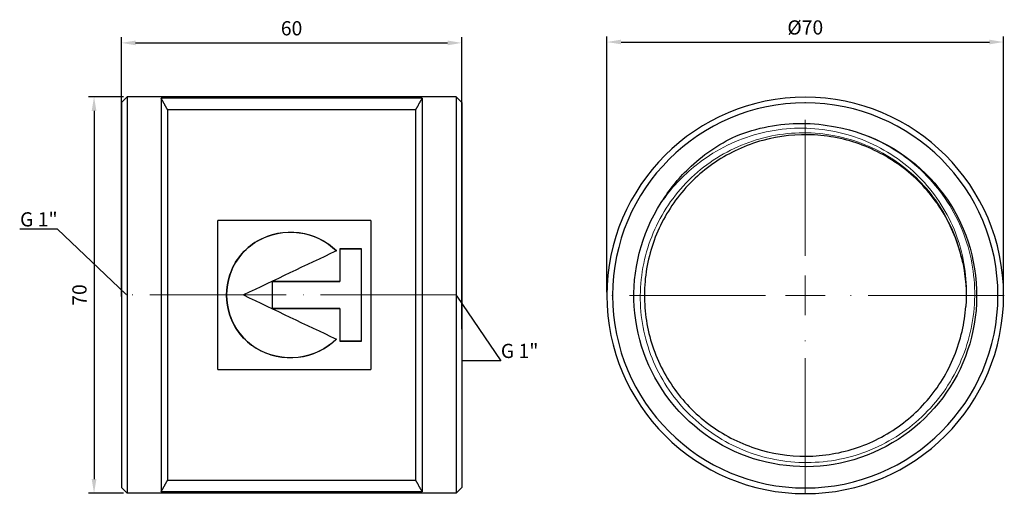
# Model space of a CAD drawing. Units: millimetres. Extents: x 353 to 1298, y 1216 to 1419.
# Drawn here: x 1124 to 1298, y 1335 to 1419 of the extents above; entities that cross this region are included whole.
import ezdxf
from ezdxf import colors
from ezdxf.entities.mleader import LeaderData, LeaderLine
from ezdxf.math import Vec2, Vec3

# ---------------------------------------------------------------- set-up
doc = ezdxf.new("R2010")
doc.units = ezdxf.units.MM
doc.linetypes.add('ACAD_ISO04W100', pattern=[30, 24, -3, 0, -3])
doc.layers.get('0').update_dxf_attribs({"color": 220})
for name, color, linetype, lineweight in [('Осевая', 1, 'ACAD_ISO04W100', 15), ('Основная толстая', 7, 'Continuous', 30), ('Основная тонкая', 7, 'Continuous', 15), ('Размеры', 7, 'Continuous', 18)]:
    doc.layers.add(name, color=color, linetype=linetype, lineweight=lineweight)
doc.styles.add('VALтекст', font='isocpeur.ttf', dxfattribs={"height": 2.5})
doc.dimstyles.new('VALразмер1', dxfattribs={"dimtxt": 2.5, "dimasz": 2.5, "dimexe": 1, "dimexo": 0.6, "dimgap": 1, "dimtad": 1, "dimdec": 1, "dimdsep": 46, "dimtxsty": 'VALтекст', "dimcen": 2.5, "dimclrt": 256, "dimadec": 0, "dimazin": 0, "dimtfac": 1, "dimtdec": 1, "dimtmove": 0, "dimatfit": 3, "dimfxl": 1, "dimarcsym": 0})

# ---------------------------------------------------------------- blocks, each defined once
blk = doc.blocks.new('*U163')
at = {"layer": 'Осевая', "color": 0, "transparency": 16777216}
blk.add_line((29.12, 0), (-29.12, 0), dxfattribs=at)
blk = doc.blocks.new('A$C1C176155')
at = {"layer": 'Основная толстая', "extrusion": (-2.22045e-16, 1, -2.22045e-16)}
for p, q in [((-30, 33.75), (-29, 34.75)), ((-29, 34.75), (-29, -35.15)), ((29, 34.75), (-29, 34.75)), ((29, 34.75), (29, -35.15)), ((30, 33.75), (29, 34.75)), ((-30, 33.75), (-30, -34.15)), ((23, 34.52), (-23, 34.52)), ((-23, 34.52), (-23, -34.92)), ((23, 34.52), (23, -34.92)), ((30, 33.75), (30, -34.15)), ((21.85, 32.43), (-21.85, 32.43)), ((-21.85, 32.43), (-21.85, -32.83)), ((21.85, 32.43), (21.85, -32.83)), ((13.94, 12.94), (-13.01, 12.94)), ((-13.01, -13.34), (-13.01, 12.94)), ((13.94, 12.94), (13.94, -13.34)), ((8.52, 7.97), (12.31, 7.97)), ((8.52, 7.97), (8.52, 2.19)), ((12.31, 7.95), (8.52, 7.95)), ((12.31, -8.37), (12.31, 7.97)), ((-3.41, 2.19), (-3.41, -2.59)), ((8.52, 2.19), (-3.41, 2.19)), ((-3.41, 2.19), (8.52, 2.19)), ((8.52, 2.19), (8.52, 2.19)), ((-3.41, -2.59), (8.52, -2.59)), ((8.52, -2.59), (-3.41, -2.59)), ((8.52, -2.59), (8.52, -2.59)), ((8.52, -2.59), (8.52, -8.37)), ((8.52, -8.35), (12.31, -8.35)), ((12.31, -8.37), (8.52, -8.37)), ((-13.01, -13.34), (13.94, -13.34)), ((-21.85, -32.83), (21.85, -32.83)), ((-30, -34.15), (-29, -35.15)), ((30, -34.15), (29, -35.15)), ((29, -35.15), (-29, -35.15)), ((23, -34.92), (-23, -34.92))]:
    blk.add_line(p, q, dxfattribs=at)
at = {"layer": 'Основная толстая'}
for points, weights in [([(-21.85, 32.43), (-22.4, 33.45), (-23, 34.52)], [1, 1.00050681012, 1]), ([(23, 34.52), (22.4, 33.45), (21.85, 32.43)], [1, 1.00050681013, 1]), ([(-23, -34.92), (-22.4, -33.85), (-21.85, -32.83)], [1, 1.00050681012, 1]), ([(21.85, -32.83), (22.4, -33.85), (23, -34.92)], [1, 1.00050681012, 1])]:
    blk.add_rational_spline(points, weights, degree=2, dxfattribs=at)
for points, knots in [([(7.91, -7.97), (6.13, -9.76), (3.71, -10.9), (1.17, -11.2), (-1.4, -11.5), (-4.08, -10.93), (-6.26, -9.59), (-8.42, -8.26), (-10.08, -6.17), (-10.89, -3.75), (-11.65, -1.48), (-11.65, 1.06), (-10.89, 3.33), (-10.06, 5.84), (-8.31, 8), (-6.05, 9.32), (-3.86, 10.59), (-1.21, 11.11), (1.33, 10.78), (3.81, 10.46), (6.17, 9.33), (7.91, 7.57)], [0, 0, 0, 0, 0.681797, 0.681797, 0.681797, 1.372473, 1.372473, 1.372473, 2.054641, 2.054641, 2.054641, 2.693594, 2.693594, 2.693594, 3.399475, 3.399475, 3.399475, 4.081333, 4.081333, 4.081333, 4.749404, 4.749404, 4.749404, 4.749404]), ([(7.89, 7.56), (6.15, 9.3), (3.8, 10.43), (1.33, 10.75), (-1.21, 11.07), (-3.86, 10.56), (-6.05, 9.29), (-8.31, 7.97), (-10.06, 5.83), (-10.89, 3.32), (-11.65, 1.06), (-11.65, -1.47), (-10.89, -3.74), (-10.08, -6.15), (-8.42, -8.24), (-6.26, -9.56), (-4.08, -10.9), (-1.4, -11.46), (1.17, -11.17), (3.7, -10.87), (6.12, -9.74), (7.89, -7.96)], [-4.747363, -4.747363, -4.747363, -4.747363, -4.081333, -4.081333, -4.081333, -3.399475, -3.399475, -3.399475, -2.693594, -2.693594, -2.693594, -2.054641, -2.054641, -2.054641, -1.372473, -1.372473, -1.372473, -0.681797, -0.681797, -0.681797, -0.002041, -0.002041, -0.002041, -0.002041])]:
    blk.add_open_spline(points, degree=3, knots=knots, dxfattribs=at)
for points in [[(7.91, 7.57), (2.45, 5.03), (-3.01, 2.41), (-8.47, -0.2)], [(-8.47, -0.2), (-3.01, -2.81), (2.45, -5.43), (7.91, -7.97)]]:
    blk.add_open_spline(points, degree=3, dxfattribs=at)
at = {"layer": 'Осевая'}
blk.add_blockref('*U163', (0, -0.2), dxfattribs=at)
blk = doc.blocks.new('*U162')
at = {"layer": 'Осевая', "color": 0, "transparency": 16777216}
for p, q in [((0, 6.99), (0, 35.07)), ((-35.07, 0), (-6.99, 0)), ((6.99, 0), (35.07, 0)), ((0, -35.07), (0, -6.99))]:
    blk.add_line(p, q, dxfattribs=at)
at = {"layer": 'Осевая', "color": 0, "linetype": 'Continuous', "transparency": 16777216}
for p, q in [((0, -3.495), (0, 3.495)), ((-3.495, 0), (3.495, 0))]:
    blk.add_line(p, q, dxfattribs=at)
blk = doc.blocks.new('A$C09F52271')
at = {"layer": 'Основная толстая', "extrusion": (0, -2.22045e-16, -1)}
for radius in [34.95, 33.95]:
    blk.add_circle((0, -0.2), radius, dxfattribs=at)
for radius, start, end in [(30.2, 100.2079, 32.8355), (28.35, 168.2609, 183.913)]:
    blk.add_arc((0, -0.2), radius, start, end, dxfattribs=at)
at = {"layer": 'Основная толстая'}
for points, knots in [([(-12.21, 27.91), (-8.53, 29.4), (-4.6, 30.16), (1.39, 30.14), (3.39, 29.93), (5.35, 29.52)], [0, 0, 0, 0, 1.191298, 1.191298, 1.795335, 1.795335, 1.795335, 1.795335]), ([(27.76, 5.57), (27.13, 8.57), (26.02, 11.47), (24.47, 14.11), (22.92, 16.76), (20.94, 19.15), (18.63, 21.17), (16.25, 23.25), (13.51, 24.92), (10.57, 26.11), (7.72, 27.25), (4.69, 27.93), (1.62, 28.1), (-1.44, 28.28), (-4.54, 27.95), (-7.5, 27.14), (-10.45, 26.33), (-13.28, 25.03), (-15.83, 23.32), (-18.37, 21.61), (-20.64, 19.48), (-22.5, 17.04), (-24.37, 14.61), (-25.83, 11.87), (-26.83, 8.97), (-27.82, 6.07), (-28.33, 3.01), (-28.35, -0.06), (-28.36, -3.13), (-27.88, -6.19), (-26.92, -9.1), (-25.95, -12.01), (-24.51, -14.77), (-22.67, -17.22), (-20.83, -19.67), (-18.59, -21.83), (-16.06, -23.56), (-13.53, -25.3), (-10.72, -26.63), (-7.77, -27.47), (-4.82, -28.31), (-1.73, -28.66), (1.33, -28.52), (4.39, -28.37), (7.43, -27.73), (10.29, -26.62), (13.15, -25.5), (15.82, -23.92), (18.18, -21.95), (20.53, -19.99), (22.56, -17.64), (24.17, -15.02), (25.77, -12.41), (26.94, -9.53), (27.63, -6.54), (27.96, -5.09), (28.18, -3.62), (28.28, -2.13)], [158.855315, 158.855315, 158.855315, 158.855315, 159.179693, 159.179693, 159.179693, 159.504041, 159.504041, 159.504041, 159.839121, 159.839121, 159.839121, 160.164015, 160.164015, 160.164015, 160.488808, 160.488808, 160.488808, 160.813507, 160.813507, 160.813507, 161.138119, 161.138119, 161.138119, 161.462652, 161.462652, 161.462652, 161.78711, 161.78711, 161.78711, 162.111502, 162.111502, 162.111502, 162.435835, 162.435835, 162.435835, 162.760675, 162.760675, 162.760675, 163.085329, 163.085329, 163.085329, 163.409823, 163.409823, 163.409823, 163.734183, 163.734183, 163.734183, 164.058924, 164.058924, 164.058924, 164.383346, 164.383346, 164.383346, 164.707909, 164.707909, 164.707909, 164.865319, 164.865319, 164.865319, 164.865319]), ([(-25.37, 16.18), (-24.04, 18.36), (-22.44, 20.36), (-18.15, 24.52), (-15.31, 26.47), (-12.21, 27.91)], [7.095569, 7.095569, 7.095569, 7.095569, 7.86292, 7.86292, 8.88675, 8.88675, 8.88675, 8.88675])]:
    blk.add_open_spline(points, degree=3, knots=knots, dxfattribs=at)
at = {"layer": 'Основная тонкая'}
for points, knots in [([(5.35, 29.52), (6.63, 29.28), (7.9, 28.96), (12.87, 27.33), (16.33, 25.39), (22.29, 20.32), (24.74, 17.22), (28.32, 10.29), (29.41, 6.51), (30.08, -1.25), (29.66, -5.14), (27.34, -12.55), (25.48, -15.98), (20.54, -21.93), (17.52, -24.39), (10.72, -28.01), (7, -29.14), (-0.64, -29.9), (-4.49, -29.54), (-11.83, -27.35), (-15.24, -25.55), (-21.18, -20.75), (-23.65, -17.81), (-27.31, -11.14), (-28.47, -7.49), (-29.32, 0.05), (-29.01, 3.85), (-26.94, 11.12), (-25.21, 14.51), (-20.56, 20.43), (-17.68, 22.91), (-11.15, 26.6), (-7.56, 27.79), (-0.14, 28.73), (3.62, 28.47), (10.82, 26.53), (14.19, 24.87), (19.87, 20.52), (22.2, 17.95), (25.82, 12.13), (27.09, 8.93), (27.76, 5.57)], [5.547973, 5.547973, 5.547973, 5.547973, 5.940802, 5.940802, 7.1179, 7.1179, 8.291311, 8.291311, 9.461033, 9.461033, 10.627067, 10.627067, 11.789413, 11.789413, 12.94807, 12.94807, 14.103037, 14.103037, 15.254315, 15.254315, 16.401904, 16.401904, 17.545803, 17.545803, 18.686011, 18.686011, 19.82253, 19.82253, 20.955357, 20.955357, 22.084494, 22.084494, 23.209939, 23.209939, 24.331693, 24.331693, 25.449755, 25.449755, 26.481475, 26.481475, 27.51002, 27.51002, 27.51002, 27.51002]), ([(28.28, -2.13), (28.63, 1.56), (28.24, 5.28), (26.07, 12.41), (24.28, 15.74), (19.51, 21.57), (16.57, 23.99), (9.88, 27.6), (6.2, 28.74), (-1.42, 29.55), (-5.29, 29.2), (-12.72, 27.03), (-16.21, 25.22), (-21.61, 20.91), (-23.68, 18.67), (-25.37, 16.18)], [0, 0, 0, 0, 1.113065, 1.113065, 2.236568, 2.236568, 3.370506, 3.370506, 4.514876, 4.514876, 5.669678, 5.669678, 6.834909, 6.834909, 7.743243, 7.743243, 7.743243, 7.743243])]:
    blk.add_open_spline(points, degree=3, knots=knots, dxfattribs=at)
at = {"layer": 'Осевая', "extrusion": (0, -2.22045e-16, -1)}
blk.add_blockref('*U162', (0, -0.2), dxfattribs=at)
blk = doc.blocks.new('*D180')
at = {"layer": 'Defpoints', "color": 0, "transparency": 16777216}
for p in [(1202.41, 1414.99), (1142.41, 1369.64, -0.37), (1202.41, 1363.93, -0.37)]:
    blk.add_point(p, dxfattribs=at)
at = {"layer": 'Размеры', "color": 0, "lineweight": -2, "transparency": 16777216}
for p, q in [((1142.41, 1370.24), (1142.41, 1415.99)), ((1202.41, 1364.53), (1202.41, 1415.99)), ((1144.91, 1414.99), (1199.91, 1414.99))]:
    blk.add_line(p, q, dxfattribs=at)
at = {"layer": 'Размеры', "color": 0, "transparency": 16777216}
for points in [[(1144.91, 1415.4), (1144.91, 1414.57), (1142.41, 1414.99)], [(1199.91, 1415.4), (1199.91, 1414.57), (1202.41, 1414.99)]]:
    blk.add_solid(points, dxfattribs=at)
at = {"layer": 'Размеры', "transparency": 16777216, "insert": (1172.41, 1417.24), "char_height": 2.5, "attachment_point": 5, "style": 'VALтекст'}
blk.add_mtext('60', dxfattribs=at)
blk = doc.blocks.new('*D181')
at = {"layer": 'Defpoints', "color": 0, "transparency": 16777216}
for p in [(1143.41, 1405.48, -0.37), (1137.6, 1335.58), (1143.41, 1335.58, -0.37)]:
    blk.add_point(p, dxfattribs=at)
at = {"layer": 'Размеры', "color": 0, "lineweight": -2, "transparency": 16777216}
for p, q in [((1142.81, 1405.48), (1136.6, 1405.48)), ((1137.6, 1402.98), (1137.6, 1338.08)), ((1142.81, 1335.58), (1136.6, 1335.58))]:
    blk.add_line(p, q, dxfattribs=at)
at = {"layer": 'Размеры', "color": 0, "transparency": 16777216}
for points in [[(1137.18, 1402.98), (1138.02, 1402.98), (1137.6, 1405.48)], [(1137.18, 1338.08), (1138.02, 1338.08), (1137.6, 1335.58)]]:
    blk.add_solid(points, dxfattribs=at)
at = {"layer": 'Размеры', "transparency": 16777216, "insert": (1135.35, 1370.53), "char_height": 2.5, "attachment_point": 5, "rotation": 90, "style": 'VALтекст'}
blk.add_mtext('70', dxfattribs=at)
blk = doc.blocks.new('*D182')
at = {"layer": 'Defpoints', "color": 0, "transparency": 16777216}
for p in [(1297.89, 1415.14), (1227.99, 1370.45, -0.37), (1297.89, 1370.45, -0.37)]:
    blk.add_point(p, dxfattribs=at)
at = {"layer": 'Размеры', "color": 0, "lineweight": -2, "transparency": 16777216}
for p, q in [((1227.99, 1371.05), (1227.99, 1416.14)), ((1297.89, 1371.05), (1297.89, 1416.14)), ((1230.49, 1415.14), (1295.39, 1415.14))]:
    blk.add_line(p, q, dxfattribs=at)
at = {"layer": 'Размеры', "color": 0, "transparency": 16777216}
for points in [[(1230.49, 1415.56), (1230.49, 1414.73), (1227.99, 1415.14)], [(1295.39, 1415.56), (1295.39, 1414.73), (1297.89, 1415.14)]]:
    blk.add_solid(points, dxfattribs=at)
at = {"layer": 'Размеры', "transparency": 16777216, "insert": (1262.94, 1417.39), "char_height": 2.5, "attachment_point": 5, "style": 'VALтекст'}
blk.add_mtext('%%C70', dxfattribs=at)
blk = doc.blocks.new('_Dot')
at = {"color": 0, "linetype": 'ByBlock', "lineweight": -2}
blk.add_line((-0.5, 0), (-1, 0), dxfattribs=at)
at = {"color": 0, "linetype": 'ByBlock', "const_width": 0.5}
blk.add_lwpolyline([(-0.25, 0, 1), (0.25, 0, 1)], format="xyb", close=True, dxfattribs=at)

msp = doc.modelspace()

# ---------------------------------------------------------------- block references
for name, p in [('A$C09F52271', (1262.94, 1370.65, -0.37)), ('A$C1C176155', (1172.41, 1370.73, -0.37))]:
    msp.add_blockref(name, p)

# ---------------------------------------------------------------- dimensions: what is measured, and where the dimension line sits
at = {"layer": 'Размеры'}
dim = msp.add_linear_dim(base=(1202.41, 1414.99), p1=(1142.41, 1369.64, -0.37), p2=(1202.41, 1363.93, -0.37), dimstyle='VALразмер1', dxfattribs=at)
dim.commit()
dim.dimension.update_dxf_attribs({"geometry": '*D180', "text_midpoint": (1172.41, 1417.24)})
dim = msp.add_linear_dim(base=(1297.89, 1415.14), p1=(1227.99, 1370.45, -0.37), p2=(1297.89, 1370.45, -0.37), text='%%C70', dimstyle='VALразмер1', dxfattribs=at)
dim.commit()
dim.dimension.update_dxf_attribs({"geometry": '*D182', "text_midpoint": (1262.94, 1417.39)})
dim = msp.add_linear_dim(base=(1137.6, 1335.58), p1=(1143.41, 1405.48, -0.37), p2=(1143.41, 1335.58, -0.37), angle=90, text='70', dimstyle='VALразмер1', dxfattribs=at)
dim.commit()
dim.dimension.update_dxf_attribs({"geometry": '*D181', "text_midpoint": (1135.35, 1370.53)})

# ---------------------------------------------------------------- leaders
ml = msp.add_multileader_mtext('Standard', dxfattribs=at)
ml.set_content('\\A1;G 1"', color=256, style='VALтекст')
ml.set_leader_properties()
ml.set_arrow_properties(name='DOT')
ml.build(insert=Vec2(0, 0))
ml.multileader.update_dxf_attribs({"has_dogleg": 0, "text_left_attachment_type": 6, "text_right_attachment_type": 6, "text_top_attachment_type": 10, "dogleg_length": 0, "arrow_head_size": 0.25})
ctx = ml.context
ctx.base_point, ctx.char_height, ctx.arrow_head_size, ctx.landing_gap_size, ctx.plane_origin = Vec3(1125.43, 1382.12, 38.63), 2.5, 0.25, 0, Vec3(1157.36, 1336.76, 38.63)
ctx.left_attachment, ctx.right_attachment, ctx.text_align_type = 6, 6, 2
notes = []
notes.append((ctx, [(0, (1, 1, 0), (1131.18, 1382.12, 38.63), (-1, 0), 0, [(0, [(1143.41, 1370.53, 38.63)], 0, [])])]))
ctx.mtext.insert, ctx.mtext.alignment, ctx.mtext.flow_direction = Vec3(1131.18, 1385.12, 38.63), 3, 5
ml = msp.add_multileader_mtext('Standard', dxfattribs=at)
ml.set_content('\\A1;G 1"', color=256, style='VALтекст')
ml.set_leader_properties()
ml.set_arrow_properties(name='DOT')
ml.build(insert=Vec2(0, 0))
ml.multileader.update_dxf_attribs({"has_dogleg": 0, "text_left_attachment_type": 6, "text_right_attachment_type": 6, "text_top_attachment_type": 10, "dogleg_length": 0, "arrow_head_size": 0.25})
ctx = ml.context
ctx.base_point, ctx.char_height, ctx.arrow_head_size, ctx.landing_gap_size, ctx.plane_origin = Vec3(1209.29, 1358.92, 38.63), 2.5, 0.25, 0, Vec3(1261.69, 1320.8, 38.63)
ctx.left_attachment, ctx.right_attachment = 6, 6
notes.append((ctx, [(1, (1, 1, 0), (1209.29, 1358.92, 38.63), (1, 0), 0, [(0, [(1201.41, 1370.53, 38.63)], 0, [])])]))
ctx.mtext.insert, ctx.mtext.flow_direction = Vec3(1209.29, 1361.92, 38.63), 5
for ctx, leaders in notes:
    for number, flags, end, landing, length, lines in leaders:
        leader = LeaderData()
        leader.index, (leader.has_last_leader_line, leader.has_dogleg_vector, leader.attachment_direction) = number, flags
        leader.last_leader_point, leader.dogleg_vector, leader.dogleg_length = Vec3(end), Vec3(landing), length
        for number, points, colour, breaks in lines:
            line = LeaderLine()
            line.index, line.vertices, line.color, line.breaks = number, Vec3.list(points), colors.encode_raw_color(colour), breaks
            leader.lines.append(line)
        ctx.leaders.append(leader)

doc.saveas('drawing.dxf')
